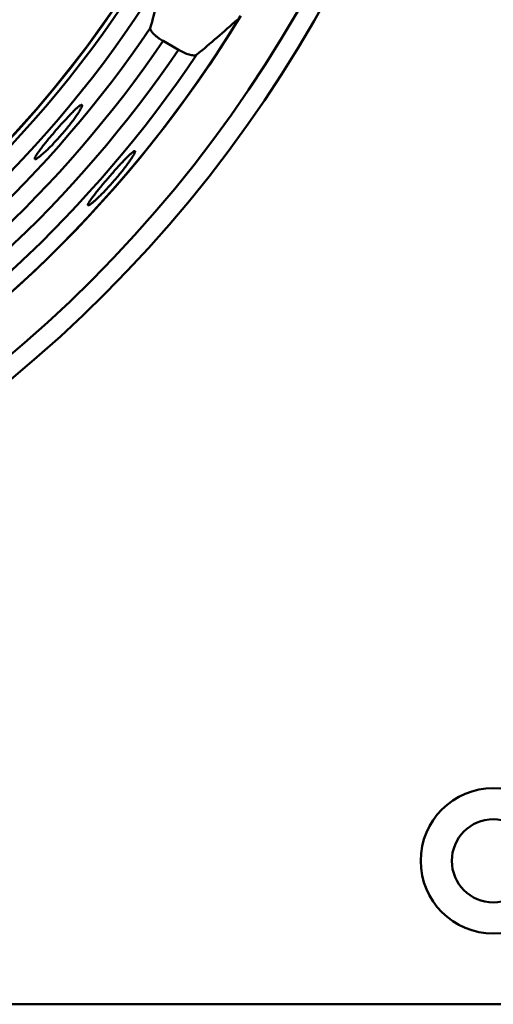
# Model space of a CAD drawing. Units: inches. Extents: x 0.1 to 8.4, y 0.1 to 10.9.
# Drawn here: x 2.7 to 3, y 6.3 to 6.8 of the extents above; entities that cross this region are included whole.
import ezdxf

# ---------------------------------------------------------------- set-up
doc = ezdxf.new("R2010")
doc.units = ezdxf.units.IN
doc.header["$MEASUREMENT"] = 0

msp = doc.modelspace()

# ---------------------------------------------------------------- linework, layer by layer
at = {"color": 7, "linetype": 'Continuous', "lineweight": 50}
for p, q in [((2.77262807, 6.83724154), (2.78153997, 6.83209627)), ((1.27713062, 6.27763958), (4.6521306, 6.27763958))]:
    msp.add_line(p, q, dxfattribs=at)
for centre, radius in [((2.20421399, 7.22555622), 0.75647209), ((2.20421399, 7.22555622), 0.74542354), ((2.20421399, 7.22555622), 0.65425257), ((2.20421399, 7.22555622), 0.65409431), ((2.96463065, 6.36097289), 0.04225), ((2.96463065, 6.36097289), 0.02413986)]:
    msp.add_circle(centre, radius, dxfattribs=at)
for radius, start, end in [(0.6572233, 270.05448661, 329.94551339), (0.66759005, 271.50929853, 328.49070147), (0.71832665, 271.39420743, 328.60579257), (0.71836629, 300, 328.6572875), (0.67802473, 274.17330213, 325.82669787), (0.68839148, 274.3391147, 325.6608853), (0.70903003, 273.98788974, 326.01211026), (0.698653, 274.27526422, 325.72473578)]:
    msp.add_arc((2.20421399, 7.22555622), radius, start, end, dxfattribs=at)
for centre, major_axis, ratio, start_param, end_param in [((2.07855351, 7.0079059), (0.3730319, 0.6461102), 0.941553838, 4.986535902, 5.027886786), ((2.32350664, 7.43217716), (0.3976937, 0.6888257), 0.953951424, 4.34202367, 4.381497695)]:
    msp.add_ellipse(centre, major_axis=major_axis, ratio=ratio, start_param=start_param, end_param=end_param, dxfattribs=at)
for points, knots in [([(2.77262807, 6.83724154), (2.77185125, 6.83771237), (2.77059134, 6.83847599), (2.76904169, 6.83960976), (2.76788833, 6.84054834), (2.76691302, 6.84146275), (2.76612212, 6.84233634), (2.76555349, 6.84314045), (2.76512973, 6.84399153), (2.76515651, 6.84444108), (2.7651726, 6.84471114)], [0, 0, 0, 0, 0.174772083, 0.283460005, 0.392156708, 0.500776035, 0.609413377, 0.720849633, 0.83230694, 1, 1, 1, 1]), ([(2.79211031, 6.82919592), (2.79193837, 6.82909193), (2.79159448, 6.82888395), (2.79075317, 6.82878996), (2.78969347, 6.82886643), (2.78843145, 6.82912089), (2.78700373, 6.82954918), (2.78547484, 6.83012645), (2.78388588, 6.83084051), (2.78256501, 6.83151423), (2.78178972, 6.83195445), (2.78153997, 6.83209627)], [0, 0, 0, 0, 0.119979072, 0.23995647, 0.360041104, 0.480105914, 0.598686465, 0.717236727, 0.831486803, 0.945715689, 1, 1, 1, 1]), ([(2.69806673, 6.76926365), (2.69818779, 6.76955879), (2.69842991, 6.77014908), (2.69928475, 6.77153603), (2.70048157, 6.77325913), (2.70200525, 6.77529586), (2.70381064, 6.77759214), (2.70583325, 6.78007609), (2.70802099, 6.78268711), (2.71030388, 6.78534742), (2.71262018, 6.78798492), (2.71490499, 6.79052633), (2.71709296, 6.79289386), (2.71913062, 6.79502711), (2.72095585, 6.79685192), (2.72253131, 6.7983283), (2.72380383, 6.79939526), (2.72475404, 6.80003798), (2.72534207, 6.80021671), (2.72556613, 6.79994321), (2.7254032, 6.79920456), (2.72486963, 6.79803855), (2.72396229, 6.79646256), (2.72271767, 6.7945395), (2.72115496, 6.7923148), (2.71933133, 6.78987115), (2.71728553, 6.78727299), (2.71508856, 6.7846082), (2.71279265, 6.78194818), (2.71046918, 6.77936878), (2.70817912, 6.77694129), (2.70598392, 6.77472086), (2.7039511, 6.77277583), (2.70212886, 6.77114216), (2.70058542, 6.76988029), (2.69935485, 6.76900897), (2.69849197, 6.76856948), (2.69807578, 6.76856792), (2.69795873, 6.76882763), (2.69803073, 6.76911831), (2.69806673, 6.76926365)], [0, 0, 0, 0, 0.026881081, 0.053761373, 0.080646319, 0.107530633, 0.13434415, 0.161157128, 0.187908565, 0.214660033, 0.241383957, 0.268108273, 0.294830775, 0.321553643, 0.34829932, 0.375044987, 0.401847237, 0.428649979, 0.455546647, 0.482443668, 0.509447603, 0.536451697, 0.563511096, 0.590570099, 0.61756576, 0.64456034, 0.671377718, 0.69819449, 0.724825007, 0.751455509, 0.778021576, 0.804588365, 0.831257673, 0.857927991, 0.884793007, 0.911658431, 0.938679639, 0.96570073, 0.982850589, 1, 1, 1, 1]), ([(2.75084768, 6.76429713), (2.75021503, 6.76347649), (2.74894974, 6.76183522), (2.74680743, 6.75920487), (2.74455425, 6.75654491), (2.74223774, 6.75391578), (2.73992869, 6.75140007), (2.73768957, 6.74905816), (2.73558844, 6.74696147), (2.73367674, 6.74515166), (2.73202275, 6.7436923), (2.73066331, 6.74260647), (2.72965741, 6.74194301), (2.72902233, 6.74170406), (2.72879605, 6.74191541), (2.72896945, 6.74255456), (2.72955362, 6.74362107), (2.73051198, 6.74506854), (2.73182947, 6.74687275), (2.73344892, 6.74896903), (2.73533348, 6.75131306), (2.73741543, 6.75382971), (2.7396413, 6.75645768), (2.7419418, 6.75911927), (2.74425358, 6.76174096), (2.74651332, 6.7642504), (2.74865515, 6.76656959), (2.75062791, 6.7686398), (2.75237022, 6.7703882), (2.7538474, 6.77177718), (2.75500823, 6.77274829), (2.75583617, 6.77328975), (2.7562946, 6.77336513), (2.75638499, 6.77298936), (2.75608819, 6.77215339), (2.755424, 6.77089801), (2.75439523, 6.76924497), (2.75320052, 6.76749546), (2.75199397, 6.7658197), (2.75122978, 6.76480465), (2.75084768, 6.76429713)], [0, 0, 0, 0, 0.026671217, 0.053341957, 0.080016646, 0.10669116, 0.133309156, 0.159928149, 0.186600876, 0.213274741, 0.240100044, 0.266925323, 0.293892859, 0.320860289, 0.347876998, 0.374893384, 0.401863501, 0.428832844, 0.455715898, 0.482598615, 0.509407915, 0.536217083, 0.562983894, 0.589750664, 0.616500763, 0.643251169, 0.670002331, 0.696753545, 0.723524557, 0.75029543, 0.777112383, 0.803929943, 0.830824452, 0.857719039, 0.884699075, 0.91167847, 0.938695665, 0.965711967, 0.982855991, 1, 1, 1, 1])]:
    msp.add_open_spline(points, degree=3, knots=knots, dxfattribs=at)

doc.saveas('drawing.dxf')
